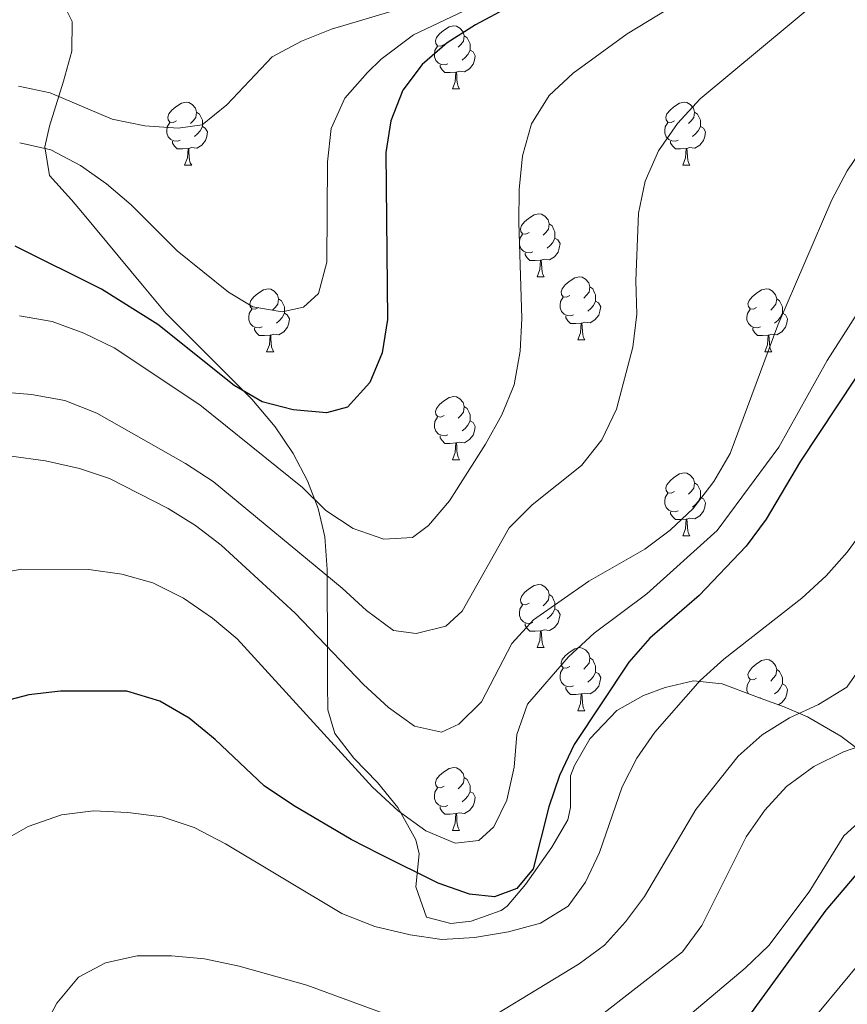
# Model space of a CAD drawing. Extents: x 622792 to 627301, y 780249 to 783300.
# Drawn here: x 626735 to 626867, y 780948 to 781105 of the extents above; entities that cross this region are included whole.
import ezdxf

# ---------------------------------------------------------------- set-up
doc = ezdxf.new("R2010")
doc.units = 0
doc.header["$MEASUREMENT"] = 0
for name, color, linetype in [('Nivel 35', 7, 'Continuous'), ('Nivel 36', 7, 'Continuous'), ('Nivel 4', 7, 'Continuous'), ('Nivel 5', 7, 'Continuous'), ('Nivel 61', 7, 'Continuous'), ('Nivel 63', 7, 'Continuous')]:
    doc.layers.add(name, color=color, linetype=linetype)
doc.linetypes.add('5zonar', pattern='A,-5,[1,dgnlstyle.shx,S=0.08,R=0,X=0,Y=0],-5', length=10)

msp = doc.modelspace()

# ---------------------------------------------------------------- linework, layer by layer
at = {"layer": 'Nivel 35', "color": 92, "linetype": '5zonar', "lineweight": 0, "ltscale": 0.5}
msp.add_polyline3d([(626885.634, 780975.77, 505.921), (626865.664, 780990.842, 498.02), (626860.314, 780993.901, 497.237), (626856.598, 780995.493, 494.465), (626852.82, 780996.895, 491.257), (626852.089, 780997.154, 490.972), (626846.742, 780999.186, 490.972), (626842.185, 780999.639, 488.933), (626837.653, 780998.598, 486.563), (626834.226, 780997.29, 485.489), (626829.954, 780994.892, 484.841), (626825.668, 780990.388, 483.88), (626823.259, 780986.147, 483.205), (626822.572, 780984.515, 483.139), (626822.599, 780979.461, 483.139), (626822.189, 780977.533, 483.139), (626819.64, 780973.157, 483.139), (626815.453, 780967.241, 483.139), (626812.506, 780963.781, 485.277), (626811.568, 780963.119, 485.489), (626806.78, 780961.398, 485.184), (626803.569, 780961.035, 484.706), (626799.664, 780962.046, 483.923), (626797.945, 780966.852, 483.616), (626798.483, 780972.087, 483.472), (626797.974, 780974.359, 483.139), (626795.079, 780979.481, 481.573), (626791.853, 780983.47, 480.468), (626788.104, 780987.338, 479.439), (626785.058, 780991.267, 478.478), (626783.932, 780995.041, 477.657), (626783.916, 780999.148, 477.657), (626783.898, 781003.741, 475.865), (626783.844, 781017.352, 469.317), (626783.468, 781022.542, 467.263), (626782.412, 781027.039, 465.492), (626780.714, 781031.483, 463.768), (626778.414, 781035.832, 462.13), (626775.552, 781040.04, 460.615), (626771.834, 781044.447, 459.099), (626758.156, 781058.155, 455.088), (626754.43, 781062.584, 454.317), (626744.903, 781074.119, 453.073), (626743.169, 781076.188, 452.594), (626739.664, 781080.076, 451.028), (626738.877, 781084.624, 449.117), (626739.634, 781087.878, 447.895), (626741.864, 781095.072, 447.895), (626743.21, 781099.852, 446.309), (626743.243, 781104.578, 444.438), (626742.23, 781106.571, 443.979)], dxfattribs=at)
at = {"layer": 'Nivel 36', "color": 92, "linetype": 'Continuous', "lineweight": 0, "flags": 128}
for points in [[(626802.49, 781100.878), (626801.96, 781100.613), (626801.43, 781100.668), (626801.165, 781101.038), (626801.11, 781101.463), (626801.27, 781101.983), (626801.75, 781102.578), (626802.385, 781103.108), (626803.285, 781103.693), (626804.03, 781103.853), (626804.455, 781103.798), (626804.985, 781103.483), (626805.515, 781102.898), (626805.675, 781102.258), (626805.565, 781101.408), (626805.14, 781100.878), (626804.72, 781100.453)], [(626805.675, 781102.258), (626806.15, 781101.943), (626806.465, 781101.303), (626806.625, 781100.983), (626806.625, 781100.403), (626806.625, 781099.978), (626806.255, 781099.288), (626805.835, 781098.808), (626805.355, 781098.388)], [(626803.075, 781097.798), (626802.65, 781097.638), (626802.065, 781097.698), (626801.59, 781097.908), (626801.165, 781098.333), (626800.95, 781098.918), (626800.95, 781099.338), (626801.005, 781099.923), (626801.43, 781100.613)], [(626806.625, 781099.978), (626807.08, 781099.728), (626807.425, 781099.113), (626807.315, 781098.388), (626807.105, 781097.748), (626806.52, 781097.008), (626805.725, 781096.528), (626804.875, 781096.633), (626804.445, 781096.503)], [(626804.335, 781096.503), (626803.445, 781096.418), (626802.6, 781096.418), (626802.175, 781096.848), (626801.855, 781097.323), (626801.855, 781097.638)], [(626803.79, 781093.818), (626804.225, 781094.978), (626804.335, 781096.503), (626804.445, 781096.503), (626804.48, 781095.918), (626804.515, 781095.233), (626804.585, 781094.618), (626804.7, 781094.218), (626804.915, 781093.818)], [(626803.79, 781093.818), (626804.915, 781093.818)], [(626759.854, 781088.738), (626759.324, 781088.473), (626758.794, 781088.528), (626758.529, 781088.898), (626758.474, 781089.323), (626758.634, 781089.843), (626759.114, 781090.438), (626759.749, 781090.968), (626760.649, 781091.553), (626761.394, 781091.713), (626761.819, 781091.658), (626762.349, 781091.343), (626762.879, 781090.758), (626763.039, 781090.118), (626762.929, 781089.268), (626762.504, 781088.738), (626762.084, 781088.313)], [(626839.181, 781088.738), (626838.651, 781088.473), (626838.121, 781088.528), (626837.856, 781088.898), (626837.801, 781089.323), (626837.961, 781089.843), (626838.441, 781090.438), (626839.076, 781090.968), (626839.976, 781091.553), (626840.721, 781091.713), (626841.146, 781091.658), (626841.676, 781091.343), (626842.206, 781090.758), (626842.366, 781090.118), (626842.256, 781089.268), (626841.831, 781088.738), (626841.411, 781088.313)], [(626763.039, 781090.118), (626763.514, 781089.803), (626763.829, 781089.163), (626763.989, 781088.843), (626763.989, 781088.263), (626763.989, 781087.838), (626763.619, 781087.148), (626763.199, 781086.668), (626762.719, 781086.248)], [(626842.366, 781090.118), (626842.841, 781089.803), (626843.156, 781089.163), (626843.316, 781088.843), (626843.316, 781088.263), (626843.316, 781087.838), (626842.946, 781087.148), (626842.526, 781086.668), (626842.046, 781086.248)], [(626760.439, 781085.658), (626760.014, 781085.498), (626759.429, 781085.558), (626758.954, 781085.768), (626758.529, 781086.193), (626758.314, 781086.778), (626758.314, 781087.198), (626758.369, 781087.783), (626758.794, 781088.473)], [(626763.989, 781087.838), (626764.444, 781087.588), (626764.789, 781086.973), (626764.679, 781086.248), (626764.469, 781085.608), (626763.884, 781084.868), (626763.089, 781084.388), (626762.239, 781084.493), (626761.809, 781084.363)], [(626839.766, 781085.658), (626839.341, 781085.498), (626838.756, 781085.558), (626838.281, 781085.768), (626837.856, 781086.193), (626837.641, 781086.778), (626837.641, 781087.198), (626837.696, 781087.783), (626838.121, 781088.473)], [(626843.316, 781087.838), (626843.771, 781087.588), (626844.116, 781086.973), (626844.006, 781086.248), (626843.796, 781085.608), (626843.211, 781084.868), (626842.416, 781084.388), (626841.566, 781084.493), (626841.136, 781084.363)], [(626761.699, 781084.363), (626760.809, 781084.278), (626759.964, 781084.278), (626759.539, 781084.708), (626759.219, 781085.183), (626759.219, 781085.498)], [(626841.026, 781084.363), (626840.136, 781084.278), (626839.291, 781084.278), (626838.866, 781084.708), (626838.546, 781085.183), (626838.546, 781085.498)], [(626761.154, 781081.678), (626761.589, 781082.838), (626761.699, 781084.363), (626761.809, 781084.363), (626761.844, 781083.778), (626761.879, 781083.093), (626761.949, 781082.478), (626762.064, 781082.078), (626762.279, 781081.678)], [(626840.481, 781081.678), (626840.916, 781082.838), (626841.026, 781084.363), (626841.136, 781084.363), (626841.171, 781083.778), (626841.206, 781083.093), (626841.276, 781082.478), (626841.391, 781082.078), (626841.606, 781081.678)], [(626761.154, 781081.678), (626762.279, 781081.678)], [(626840.481, 781081.678), (626841.606, 781081.678)], [(626815.993, 781070.969), (626815.463, 781070.704), (626814.933, 781070.759), (626814.668, 781071.129), (626814.613, 781071.554), (626814.773, 781072.074), (626815.253, 781072.669), (626815.888, 781073.199), (626816.788, 781073.784), (626817.533, 781073.944), (626817.958, 781073.889), (626818.488, 781073.574), (626819.018, 781072.989), (626819.178, 781072.349), (626819.068, 781071.499), (626818.643, 781070.969), (626818.223, 781070.544)], [(626819.178, 781072.349), (626819.653, 781072.034), (626819.968, 781071.394), (626820.128, 781071.074), (626820.128, 781070.494), (626820.128, 781070.069), (626819.758, 781069.379), (626819.338, 781068.899), (626818.858, 781068.479)], [(626816.578, 781067.889), (626816.153, 781067.729), (626815.568, 781067.789), (626815.093, 781067.999), (626814.668, 781068.424), (626814.453, 781069.009), (626814.453, 781069.429), (626814.508, 781070.014), (626814.933, 781070.704)], [(626820.128, 781070.069), (626820.583, 781069.819), (626820.928, 781069.204), (626820.818, 781068.479), (626820.608, 781067.839), (626820.023, 781067.099), (626819.228, 781066.619), (626818.378, 781066.724), (626817.948, 781066.594)], [(626817.838, 781066.594), (626816.948, 781066.509), (626816.103, 781066.509), (626815.678, 781066.939), (626815.358, 781067.414), (626815.358, 781067.729)], [(626817.293, 781063.909), (626817.728, 781065.069), (626817.838, 781066.594), (626817.948, 781066.594), (626817.983, 781066.009), (626818.018, 781065.324), (626818.088, 781064.709), (626818.203, 781064.309), (626818.418, 781063.909)], [(626817.293, 781063.909), (626818.418, 781063.909)], [(626822.468, 781060.934), (626821.938, 781060.669), (626821.408, 781060.724), (626821.143, 781061.094), (626821.088, 781061.519), (626821.248, 781062.039), (626821.728, 781062.634), (626822.363, 781063.164), (626823.263, 781063.749), (626824.008, 781063.909), (626824.433, 781063.854), (626824.963, 781063.539), (626825.493, 781062.954), (626825.653, 781062.314), (626825.543, 781061.464), (626825.118, 781060.934), (626824.698, 781060.509)], [(626772.913, 781059.029), (626772.383, 781058.764), (626771.853, 781058.819), (626771.588, 781059.189), (626771.533, 781059.614), (626771.693, 781060.134), (626772.173, 781060.729), (626772.808, 781061.259), (626773.708, 781061.844), (626774.453, 781062.004), (626774.878, 781061.949), (626775.408, 781061.634), (626775.938, 781061.049), (626776.098, 781060.409), (626775.988, 781059.559), (626775.563, 781059.029), (626775.143, 781058.604)], [(626825.653, 781062.314), (626826.128, 781061.999), (626826.443, 781061.359), (626826.603, 781061.039), (626826.603, 781060.459), (626826.603, 781060.034), (626826.233, 781059.344), (626825.813, 781058.864), (626825.333, 781058.444)], [(626852.24, 781059.029), (626851.71, 781058.764), (626851.18, 781058.819), (626850.915, 781059.189), (626850.86, 781059.614), (626851.02, 781060.134), (626851.5, 781060.729), (626852.135, 781061.259), (626853.035, 781061.844), (626853.78, 781062.004), (626854.205, 781061.949), (626854.735, 781061.634), (626855.265, 781061.049), (626855.425, 781060.409), (626855.315, 781059.559), (626854.89, 781059.029), (626854.47, 781058.604)], [(626776.098, 781060.409), (626776.573, 781060.094), (626776.888, 781059.454), (626777.048, 781059.134), (626777.048, 781058.554), (626777.048, 781058.129), (626776.678, 781057.439), (626776.258, 781056.959), (626775.778, 781056.539)], [(626823.053, 781057.854), (626822.628, 781057.694), (626822.043, 781057.754), (626821.568, 781057.964), (626821.143, 781058.389), (626820.928, 781058.974), (626820.928, 781059.394), (626820.983, 781059.979), (626821.408, 781060.669)], [(626826.603, 781060.034), (626827.058, 781059.784), (626827.403, 781059.169), (626827.293, 781058.444), (626827.083, 781057.804), (626826.498, 781057.064), (626825.703, 781056.584), (626824.853, 781056.689), (626824.423, 781056.559)], [(626855.425, 781060.409), (626855.9, 781060.094), (626856.215, 781059.454), (626856.375, 781059.134), (626856.375, 781058.554), (626856.375, 781058.129), (626856.005, 781057.439), (626855.585, 781056.959), (626855.105, 781056.539)], [(626773.498, 781055.949), (626773.073, 781055.789), (626772.488, 781055.849), (626772.013, 781056.059), (626771.588, 781056.484), (626771.373, 781057.069), (626771.373, 781057.489), (626771.428, 781058.074), (626771.853, 781058.764)], [(626777.048, 781058.129), (626777.503, 781057.879), (626777.848, 781057.264), (626777.738, 781056.539), (626777.528, 781055.899), (626776.943, 781055.159), (626776.148, 781054.679), (626775.298, 781054.784), (626774.868, 781054.654)], [(626852.825, 781055.949), (626852.4, 781055.789), (626851.815, 781055.849), (626851.34, 781056.059), (626850.915, 781056.484), (626850.7, 781057.069), (626850.7, 781057.489), (626850.755, 781058.074), (626851.18, 781058.764)], [(626856.375, 781058.129), (626856.83, 781057.879), (626857.175, 781057.264), (626857.065, 781056.539), (626856.855, 781055.899), (626856.27, 781055.159), (626855.475, 781054.679), (626854.625, 781054.784), (626854.195, 781054.654)], [(626824.313, 781056.559), (626823.423, 781056.474), (626822.578, 781056.474), (626822.153, 781056.904), (626821.833, 781057.379), (626821.833, 781057.694)], [(626823.768, 781053.874), (626824.203, 781055.034), (626824.313, 781056.559), (626824.423, 781056.559), (626824.458, 781055.974), (626824.493, 781055.289), (626824.563, 781054.674), (626824.678, 781054.274), (626824.893, 781053.874)], [(626774.758, 781054.654), (626773.868, 781054.569), (626773.023, 781054.569), (626772.598, 781054.999), (626772.278, 781055.474), (626772.278, 781055.789)], [(626854.085, 781054.654), (626853.195, 781054.569), (626852.35, 781054.569), (626851.925, 781054.999), (626851.605, 781055.474), (626851.605, 781055.789)], [(626774.213, 781051.969), (626774.648, 781053.129), (626774.758, 781054.654), (626774.868, 781054.654), (626774.903, 781054.069), (626774.938, 781053.384), (626775.008, 781052.769), (626775.123, 781052.369), (626775.338, 781051.969)], [(626823.768, 781053.874), (626824.893, 781053.874)], [(626853.54, 781051.969), (626853.975, 781053.129), (626854.085, 781054.654), (626854.195, 781054.654), (626854.23, 781054.069), (626854.265, 781053.384), (626854.335, 781052.769), (626854.45, 781052.369), (626854.665, 781051.969)], [(626774.213, 781051.969), (626775.338, 781051.969)], [(626853.54, 781051.969), (626854.665, 781051.969)], [(626802.49, 781041.886), (626801.96, 781041.621), (626801.43, 781041.676), (626801.165, 781042.046), (626801.11, 781042.471), (626801.27, 781042.991), (626801.75, 781043.586), (626802.385, 781044.116), (626803.285, 781044.701), (626804.03, 781044.861), (626804.455, 781044.806), (626804.985, 781044.491), (626805.515, 781043.906), (626805.675, 781043.266), (626805.565, 781042.416), (626805.14, 781041.886), (626804.72, 781041.461)], [(626805.675, 781043.266), (626806.15, 781042.951), (626806.465, 781042.311), (626806.625, 781041.991), (626806.625, 781041.411), (626806.625, 781040.986), (626806.255, 781040.296), (626805.835, 781039.816), (626805.355, 781039.396)], [(626803.075, 781038.806), (626802.65, 781038.646), (626802.065, 781038.706), (626801.59, 781038.916), (626801.165, 781039.341), (626800.95, 781039.926), (626800.95, 781040.346), (626801.005, 781040.931), (626801.43, 781041.621)], [(626806.625, 781040.986), (626807.08, 781040.736), (626807.425, 781040.121), (626807.315, 781039.396), (626807.105, 781038.756), (626806.52, 781038.016), (626805.725, 781037.536), (626804.875, 781037.641), (626804.445, 781037.511)], [(626804.335, 781037.511), (626803.445, 781037.426), (626802.6, 781037.426), (626802.175, 781037.856), (626801.855, 781038.331), (626801.855, 781038.646)], [(626803.79, 781034.826), (626804.225, 781035.986), (626804.335, 781037.511), (626804.445, 781037.511), (626804.48, 781036.926), (626804.515, 781036.241), (626804.585, 781035.626), (626804.7, 781035.226), (626804.915, 781034.826)], [(626803.79, 781034.826), (626804.915, 781034.826)], [(626839.181, 781029.746), (626838.651, 781029.481), (626838.121, 781029.536), (626837.856, 781029.906), (626837.801, 781030.331), (626837.961, 781030.851), (626838.441, 781031.446), (626839.076, 781031.976), (626839.976, 781032.561), (626840.721, 781032.721), (626841.146, 781032.666), (626841.676, 781032.351), (626842.206, 781031.766), (626842.366, 781031.126), (626842.256, 781030.276), (626841.831, 781029.746), (626841.411, 781029.321)], [(626842.366, 781031.126), (626842.841, 781030.811), (626843.156, 781030.171), (626843.316, 781029.851), (626843.316, 781029.271), (626843.316, 781028.846), (626842.946, 781028.156), (626842.526, 781027.676), (626842.046, 781027.256)], [(626839.766, 781026.666), (626839.341, 781026.506), (626838.756, 781026.566), (626838.281, 781026.776), (626837.856, 781027.201), (626837.641, 781027.786), (626837.641, 781028.206), (626837.696, 781028.791), (626838.121, 781029.481)], [(626843.316, 781028.846), (626843.771, 781028.596), (626844.116, 781027.981), (626844.006, 781027.256), (626843.796, 781026.616), (626843.211, 781025.876), (626842.416, 781025.396), (626841.566, 781025.501), (626841.136, 781025.371)], [(626841.026, 781025.371), (626840.136, 781025.286), (626839.291, 781025.286), (626838.866, 781025.716), (626838.546, 781026.191), (626838.546, 781026.506)], [(626840.481, 781022.686), (626840.916, 781023.846), (626841.026, 781025.371), (626841.136, 781025.371), (626841.171, 781024.786), (626841.206, 781024.101), (626841.276, 781023.486), (626841.391, 781023.086), (626841.606, 781022.686)], [(626840.481, 781022.686), (626841.606, 781022.686)], [(626815.993, 781011.977), (626815.463, 781011.712), (626814.933, 781011.767), (626814.668, 781012.137), (626814.613, 781012.562), (626814.773, 781013.082), (626815.253, 781013.677), (626815.888, 781014.207), (626816.788, 781014.792), (626817.533, 781014.952), (626817.958, 781014.897), (626818.488, 781014.582), (626819.018, 781013.997), (626819.178, 781013.357), (626819.068, 781012.507), (626818.643, 781011.977), (626818.223, 781011.552)], [(626819.178, 781013.357), (626819.653, 781013.042), (626819.968, 781012.402), (626820.128, 781012.082), (626820.128, 781011.502), (626820.128, 781011.077), (626819.758, 781010.387), (626819.338, 781009.907), (626818.858, 781009.487)], [(626816.578, 781008.897), (626816.153, 781008.737), (626815.568, 781008.797), (626815.093, 781009.007), (626814.668, 781009.432), (626814.453, 781010.017), (626814.453, 781010.437), (626814.508, 781011.022), (626814.933, 781011.712)], [(626820.128, 781011.077), (626820.583, 781010.827), (626820.928, 781010.212), (626820.818, 781009.487), (626820.608, 781008.847), (626820.023, 781008.107), (626819.228, 781007.627), (626818.378, 781007.732), (626817.948, 781007.602)], [(626817.838, 781007.602), (626816.948, 781007.517), (626816.103, 781007.517), (626815.678, 781007.947), (626815.358, 781008.422), (626815.358, 781008.737)], [(626817.293, 781004.917), (626817.728, 781006.077), (626817.838, 781007.602), (626817.948, 781007.602), (626817.983, 781007.017), (626818.018, 781006.332), (626818.088, 781005.717), (626818.203, 781005.317), (626818.418, 781004.917)], [(626817.293, 781004.917), (626818.418, 781004.917)], [(626822.468, 781001.942), (626821.938, 781001.677), (626821.408, 781001.732), (626821.143, 781002.102), (626821.088, 781002.527), (626821.248, 781003.047), (626821.728, 781003.642), (626822.363, 781004.172), (626823.263, 781004.757), (626824.008, 781004.917), (626824.433, 781004.862), (626824.963, 781004.547), (626825.493, 781003.962), (626825.653, 781003.322), (626825.543, 781002.472), (626825.118, 781001.942), (626824.698, 781001.517)], [(626825.653, 781003.322), (626826.128, 781003.007), (626826.443, 781002.367), (626826.603, 781002.047), (626826.603, 781001.467), (626826.603, 781001.042), (626826.233, 781000.352), (626825.813, 780999.872), (626825.333, 780999.452)], [(626823.053, 780998.862), (626822.628, 780998.702), (626822.043, 780998.762), (626821.568, 780998.972), (626821.143, 780999.397), (626820.928, 780999.982), (626820.928, 781000.402), (626820.983, 781000.987), (626821.408, 781001.677)], [(626852.24, 781000.037), (626851.71, 780999.772), (626851.18, 780999.827), (626850.915, 781000.197), (626850.86, 781000.622), (626851.02, 781001.142), (626851.5, 781001.737), (626852.135, 781002.267), (626853.035, 781002.852), (626853.78, 781003.012), (626854.205, 781002.957), (626854.735, 781002.642), (626855.265, 781002.057), (626855.425, 781001.417), (626855.315, 781000.567), (626854.89, 781000.037), (626854.47, 780999.612)], [(626826.603, 781001.042), (626827.058, 781000.792), (626827.403, 781000.177), (626827.293, 780999.452), (626827.083, 780998.812), (626826.498, 780998.072), (626825.703, 780997.592), (626824.853, 780997.697), (626824.423, 780997.567)], [(626855.425, 781001.417), (626855.9, 781001.102), (626856.215, 781000.462), (626856.375, 781000.142), (626856.375, 780999.562), (626856.375, 780999.137), (626856.005, 780998.447), (626855.585, 780997.967), (626855.105, 780997.547)], [(626824.313, 780997.567), (626823.423, 780997.482), (626822.578, 780997.482), (626822.153, 780997.912), (626821.833, 780998.387), (626821.833, 780998.702)], [(626850.869, 780997.618), (626850.7, 780998.077), (626850.7, 780998.497), (626850.755, 780999.082), (626851.18, 780999.772)], [(626856.375, 780999.137), (626856.83, 780998.887), (626857.175, 780998.272), (626857.065, 780997.547), (626856.855, 780996.907), (626856.27, 780996.167), (626855.703, 780995.825)], [(626823.768, 780994.882), (626824.203, 780996.042), (626824.313, 780997.567), (626824.423, 780997.567), (626824.458, 780996.982), (626824.493, 780996.297), (626824.563, 780995.682), (626824.678, 780995.282), (626824.893, 780994.882)], [(626852.825, 780996.957), (626852.738, 780996.924)], [(626823.768, 780994.882), (626824.893, 780994.882)], [(626802.49, 780982.894), (626801.96, 780982.629), (626801.43, 780982.684), (626801.165, 780983.054), (626801.11, 780983.479), (626801.27, 780983.999), (626801.75, 780984.594), (626802.385, 780985.124), (626803.285, 780985.709), (626804.03, 780985.869), (626804.455, 780985.814), (626804.985, 780985.499), (626805.515, 780984.914), (626805.675, 780984.274), (626805.565, 780983.424), (626805.14, 780982.894), (626804.72, 780982.469)], [(626805.675, 780984.274), (626806.15, 780983.959), (626806.465, 780983.319), (626806.625, 780982.999), (626806.625, 780982.419), (626806.625, 780981.994), (626806.255, 780981.304), (626805.835, 780980.824), (626805.355, 780980.404)], [(626803.075, 780979.814), (626802.65, 780979.654), (626802.065, 780979.714), (626801.59, 780979.924), (626801.165, 780980.349), (626800.95, 780980.934), (626800.95, 780981.354), (626801.005, 780981.939), (626801.43, 780982.629)], [(626806.625, 780981.994), (626807.08, 780981.744), (626807.425, 780981.129), (626807.315, 780980.404), (626807.105, 780979.764), (626806.52, 780979.024), (626805.725, 780978.544), (626804.875, 780978.649), (626804.445, 780978.519)], [(626804.335, 780978.519), (626803.445, 780978.434), (626802.6, 780978.434), (626802.175, 780978.864), (626801.855, 780979.339), (626801.855, 780979.654)], [(626803.79, 780975.834), (626804.225, 780976.994), (626804.335, 780978.519), (626804.445, 780978.519), (626804.48, 780977.934), (626804.515, 780977.249), (626804.585, 780976.634), (626804.7, 780976.234), (626804.915, 780975.834)], [(626803.79, 780975.834), (626804.915, 780975.834)]]:
    msp.add_lwpolyline(points, dxfattribs=at)
at = {"layer": 'Nivel 4', "color": 25, "linetype": 'Continuous', "lineweight": 30, "flags": 128}
for points, elevation in [([(626825.92, 781113.923), (626807.457, 781104.029), (626802.96, 781101.185), (626799.004, 781097.739), (626795.925, 781093.623), (626793.993, 781088.771), (626793.206, 781083.722), (626793.443, 781057.149), (626792.589, 781051.83), (626790.657, 781047.113), (626787.106, 781043.197), (626783.746, 781042.31), (626778.429, 781042.76), (626773.513, 781044.019), (626769.062, 781046.626), (626756.914, 781056.334), (626747.945, 781061.95), (626734.193, 781068.827)], 450), ([(626867.975, 781047.821), (626859.212, 781034.6), (626853.732, 781025.362), (626850.586, 781021.044), (626843.082, 781013.21), (626835.236, 781006.452), (626831.887, 781002.604), (626823.192, 780989.519), (626820.856, 780984.598), (626819.126, 780979.613), (626816.676, 780969.714), (626814.064, 780966.609), (626810.503, 780965.249), (626806.532, 780965.705), (626801.547, 780967.435), (626792.245, 780972.041), (626787.661, 780974.378), (626778.49, 780979.791), (626773.835, 780982.935), (626766.003, 780990.306), (626761.885, 780993.721), (626757.233, 780996.394), (626751.979, 780997.988), (626741.416, 780998.014), (626736.373, 780997.389), (626731.265, 780996.091)], 475), ([(626869.888, 780970.929), (626863.257, 780963.167), (626847.531, 780941.577)], 500)]:
    msp.add_lwpolyline(points, dxfattribs=dict(at, elevation=elevation))
at = {"layer": 'Nivel 5', "color": 25, "linetype": 'Continuous', "lineweight": 0, "flags": 128}
for points, elevation in [([(626734.721, 781094.265), (626739.771, 781093.209), (626749.61, 781089.008), (626754.795, 781087.952), (626760.111, 781087.569), (626763.944, 781088.122), (626767.901, 781091.299), (626775.07, 781098.93), (626779.77, 781101.437), (626784.553, 781103.331), (626807.908, 781110.321), (626823.795, 781115.365), (626832.791, 781118.467), (626843.691, 781124.642), (626849.994, 781130.032), (626853.039, 781135.602), (626853.399, 781141.545)], 440), ([(626863.176, 781121.804), (626831.63, 781102.574), (626823.043, 781096.351), (626819.222, 781092.771), (626816.413, 781088.252), (626814.953, 781083.201), (626814.436, 781077.816), (626814.388, 781072.636), (626814.852, 781057.298), (626814.603, 781052.117), (626813.614, 781046.731), (626811.682, 781041.946), (626809.076, 781037.294), (626803.325, 781028.257), (626799.977, 781024.341), (626797.427, 781022.448), (626792.854, 781022.161), (626788.003, 781023.891), (626783.619, 781026.767), (626779.904, 781030.386), (626763.572, 781043.576), (626749.947, 781052.606), (626745.093, 781054.942), (626740.04, 781056.806), (626734.856, 781057.728)], 455), ([(626867.182, 781112.198), (626843.241, 781092.258), (626839.624, 781088.342), (626836.613, 781083.957), (626834.479, 781079.172), (626833.422, 781074.055), (626832.993, 781063.288), (626833.148, 781057.974), (626832.496, 781052.724), (626829.91, 781042.891), (626827.575, 781037.971), (626824.361, 781033.922), (626816.514, 781027.634), (626812.828, 781023.987), (626805.344, 781010.704), (626802.73, 781008.339), (626798.025, 781007.177), (626794.39, 781007.634), (626790.139, 781010.847), (626786.223, 781014.397), (626765.705, 781031.339), (626761.32, 781034.215), (626747.161, 781042.233), (626742.107, 781044.232), (626736.788, 781045.221), (626731.606, 781045.604)], 460), ([(626814.615, 781110.538), (626797.589, 781102.423), (626792.43, 781098.57), (626790.284, 781096.432), (626786.667, 781092.381), (626784.465, 781087.528), (626783.88, 781082.211), (626783.808, 781066.266), (626782.481, 781061.282), (626780.068, 781059.12), (626776.707, 781058.367), (626771.994, 781059.156), (626768.15, 781061.496), (626759.984, 781068.057), (626752.623, 781075.362), (626748.707, 781078.71), (626744.592, 781081.655), (626739.873, 781084.126), (626734.89, 781085.25)], 445), ([(626878.94, 781098.922), (626866.631, 781080.777), (626864.227, 781076.192), (626855.626, 781056.245), (626848.035, 781035.83), (626845.429, 781031.379), (626842.149, 781027.061), (626838.462, 781023.615), (626834.437, 781020.572), (626825.509, 781015.492), (626816.719, 781009.335), (626813.236, 781005.554), (626808.427, 780996.318), (626804.808, 780992.739), (626802.055, 780991.45), (626797.745, 780992.442), (626793.63, 780995.386), (626789.646, 780999.071), (626778.77, 781010.399), (626766.955, 781021.252), (626762.906, 781024.331), (626758.522, 781027.073), (626749.219, 781031.813), (626744.436, 781033.409), (626738.982, 781034.666), (626733.53, 781035.385)], 465), ([(626883.246, 781081.513), (626863.452, 781050.623), (626855.768, 781036.801), (626845.93, 781023.576), (626834.734, 781013.508), (626826.348, 781007.219), (626822.259, 781003.435), (626815.762, 780995.942), (626814.032, 780991.092), (626813.648, 780985.91), (626812.457, 780980.657), (626810.388, 780976.411), (626807.975, 780974.248), (626804.209, 780973.83), (626799.559, 780975.763), (626795.174, 780978.976), (626791.055, 780982.727), (626769.502, 781006.325), (626765.587, 781009.607), (626760.999, 781012.818), (626756.079, 781015.221), (626751.162, 781016.615), (626745.912, 781017.335), (626735.214, 781017.428), (626729.836, 781016.465)], 470), ([(626873.013, 781028.815), (626866.656, 781020.111), (626863.306, 781016.33), (626859.418, 781012.817), (626847.009, 781003.081), (626843.255, 780999.702), (626836.021, 780991.466), (626833.144, 780987.351), (626830.807, 780982.767), (626827.214, 780972.325), (626825.012, 780967.607), (626822.202, 780963.761), (626817.839, 780961.053), (626812.731, 780959.688), (626807.285, 780958.792), (626802.106, 780958.503), (626797.057, 780959.223), (626791.468, 780960.547), (626786.212, 780962.612), (626767.668, 780973.708), (626762.679, 780976.313), (626757.56, 780977.975), (626752.107, 780978.694), (626746.657, 780978.942), (626741.546, 780978.316), (626736.238, 780976.479), (626731.741, 780973.905)], 480), ([(626869.014, 781002.138), (626866.605, 780998.63), (626862.108, 780995.855), (626857.474, 780993.751), (626853.112, 780991.043), (626849.29, 780987.664), (626842.528, 780979.161), (626834.374, 780965.337), (626831.362, 780961.289), (626828.012, 780957.575), (626823.987, 780954.6), (626810.698, 780946.542)], 485), ([(626876.007, 780991.789), (626866.063, 780988.319), (626861.363, 780986.013), (626857.002, 780982.834), (626853.518, 780979.053), (626850.574, 780974.803), (626843.498, 780960.714), (626840.419, 780956.531), (626819.559, 780940.303)], 490), ([(626870.149, 780978.629), (626866.127, 780974.98), (626860.577, 780966.078), (626854.152, 780957.509), (626850.398, 780953.928), (626838.261, 780943.655)], 495), ([(626795.361, 780945.81), (626780.606, 780951.202), (626769.83, 780954.255), (626764.309, 780955.377), (626759.059, 780955.895), (626753.609, 780955.874), (626748.568, 780954.778), (626744.271, 780952.473), (626740.789, 780948.356), (626738.318, 780943.637)], 485), ([(626868.895, 780955.009), (626858.851, 780942.928)], 505)]:
    msp.add_lwpolyline(points, dxfattribs=dict(at, elevation=elevation))
at = {"layer": 'Nivel 61', "color": 19, "linetype": 'Continuous', "lineweight": 0}
msp.add_3dface([(623730.94, 780659.06), (623688.92, 782972.64), (627074.86, 783034.97), (627118.01, 780721.39)], dxfattribs=at)
at = {"layer": 'Nivel 63', "color": 7, "linetype": 'Continuous', "lineweight": 0}
msp.add_3dface([(622847.076, 780248.968, -0.25), (627301.318, 780330.937, -0.25), (627246.672, 783300.445, -0.25), (622792.43, 783218.476, -0.25)], dxfattribs=at)

doc.saveas('drawing.dxf')
